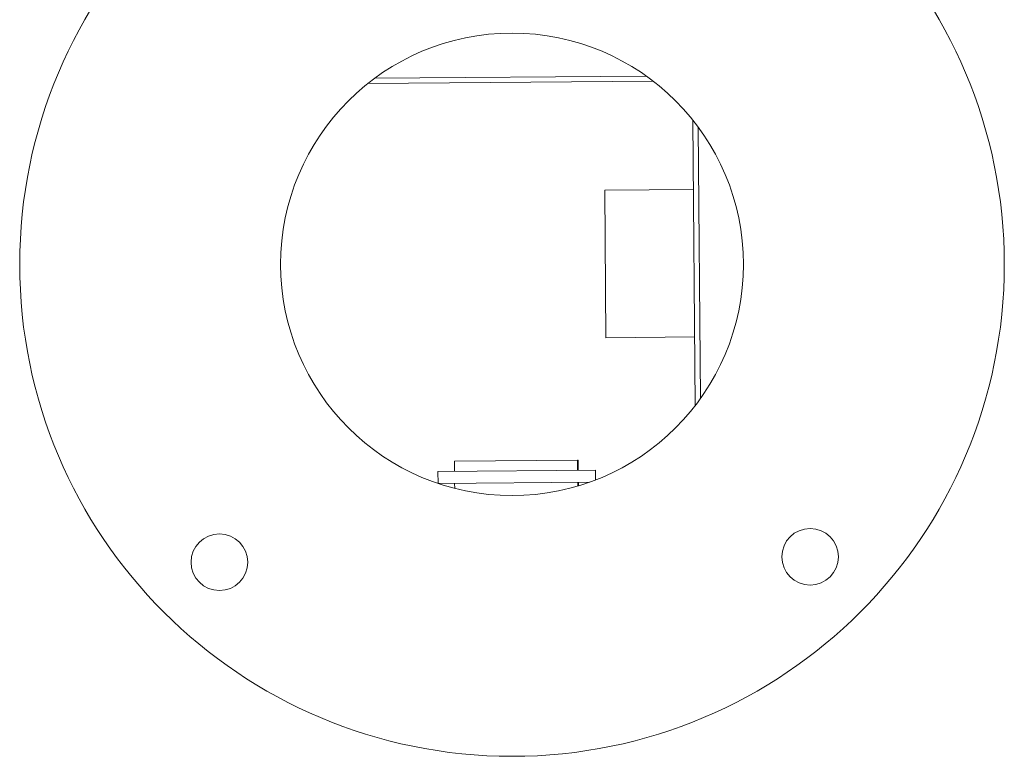
# Model space of a CAD drawing. Units: inches. Extents: x 1.02 to 9.54, y 0.51 to 8.28.
# Drawn here: x 4.27 to 4.73, y 0.51 to 0.85 of the extents above; entities that cross this region are included whole.
import ezdxf

# ---------------------------------------------------------------- set-up
doc = ezdxf.new("R2010")
doc.units = ezdxf.units.IN
doc.header["$MEASUREMENT"] = 0
doc.layers.add('TANGENT EDGES', color=7, linetype='Continuous', lineweight=0)
doc.layers.add('VISIBLE', color=7, linetype='Continuous', lineweight=0)

msp = doc.modelspace()

# ---------------------------------------------------------------- linework, layer by layer
at = {"layer": 'TANGENT EDGES'}
for p, q in [((4.56289, 0.82521), (4.43752, 0.82417)), ((4.58793, 0.67624), (4.58689, 0.80162)), ((4.53149, 0.64778), (4.53153, 0.64301)), ((4.53157, 0.63755), (4.53159, 0.63589))]:
    msp.add_line(p, q, dxfattribs=at)
at = {"layer": 'VISIBLE'}
for p, q in [((4.43436, 0.82175), (4.56609, 0.82285)), ((4.58447, 0.80478), (4.58556, 0.67304)), ((4.58473, 0.77283), (4.54373, 0.77249)), ((4.5443, 0.70431), (4.54373, 0.77249)), ((4.5853, 0.70465), (4.5443, 0.70431)), ((4.47435, 0.6473), (4.53117, 0.64778)), ((4.47439, 0.64253), (4.47435, 0.6473)), ((4.53149, 0.64778), (4.53117, 0.64778)), ((4.53117, 0.64778), (4.53121, 0.643)), ((4.53149, 0.64778), (4.53149, 0.64778)), ((4.53153, 0.64301), (4.53149, 0.64778)), ((4.53945, 0.64307), (4.46672, 0.64247)), ((4.46672, 0.64247), (4.46677, 0.63701)), ((4.53948, 0.63859), (4.53945, 0.64307)), ((4.46677, 0.63701), (4.5368, 0.63759)), ((4.47446, 0.63472), (4.47444, 0.63708)), ((4.53125, 0.63755), (4.53127, 0.63579)), ((4.53159, 0.63589), (4.53157, 0.63755))]:
    msp.add_line(p, q, dxfattribs=at)
for centre, radius in [((4.50093, 0.73821), 0.22727), ((4.50093, 0.73821), 0.10682), ((4.36584, 0.60058), 0.01307), ((4.63855, 0.60312), 0.01307)]:
    msp.add_circle(centre, radius, dxfattribs=at)

doc.saveas('drawing.dxf')
